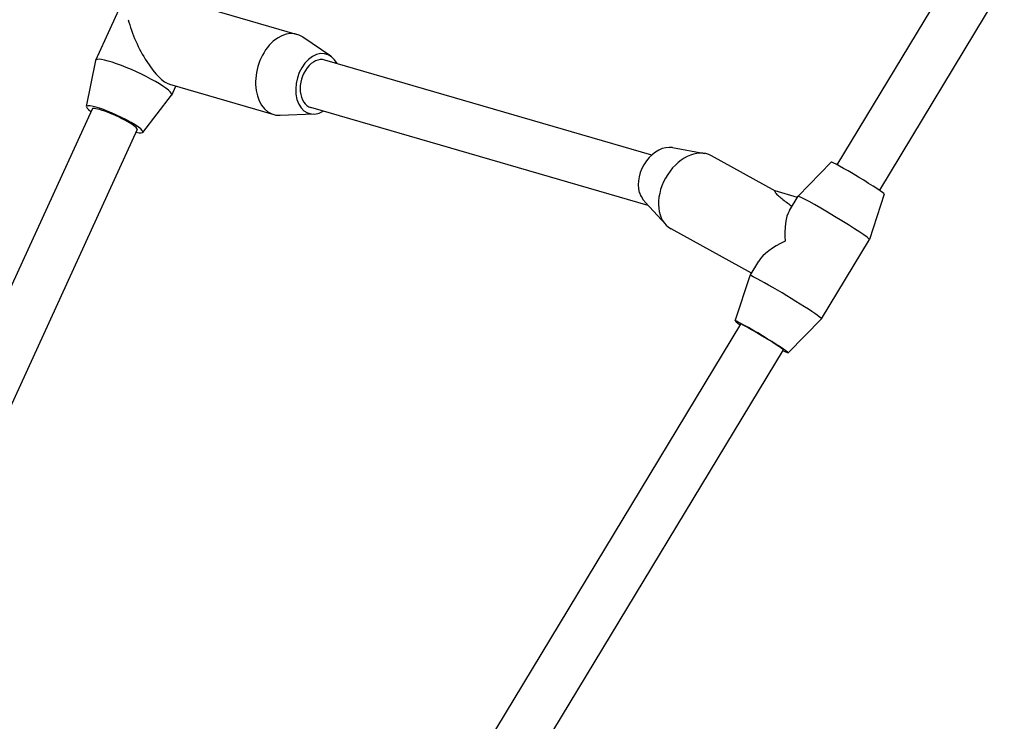
# Model space of a CAD drawing. Units: millimetres. Extents: x -6583 to 7322, y -4597 to 5227.
# Drawn here: x -4181 to -3863, y 1657 to 1884 of the extents above; entities that cross this region are included whole.
import ezdxf

# ---------------------------------------------------------------- set-up
doc = ezdxf.new("R2010")
doc.units = ezdxf.units.MM
doc.header["$LTSCALE"] = 90
doc.layers.add('SW_Toestellen', color=2, linetype='Continuous')

msp = doc.modelspace()

# ---------------------------------------------------------------- linework, layer by layer
at = {"layer": 'SW_Toestellen'}
for p, q in [((-3745.72, 2119.7), (-3916.7, 1836.7)), ((-3732.03, 2111.42), (-3903.01, 1828.43)), ((-4156.14, 1870.46), (-4143.8, 1897.43)), ((-4124.73, 1888.62), (-4091.08, 1878.84)), ((-4080.21, 1871.78), (-4089.2, 1877.94)), ((-4159.14, 1855.47), (-4156.16, 1870.39)), ((-3976.53, 1839.82), (-4082.16, 1870.52)), ((-4132.27, 1862.69), (-4098.61, 1852.91)), ((-4131.59, 1859.23), (-4130.27, 1862.11)), ((-4140.97, 1847.16), (-4131.63, 1859.17)), ((-4157.31, 1854.69), (-4325.63, 1486.79)), ((-3977.67, 1823.49), (-4086.63, 1855.16)), ((-4085.65, 1853.05), (-4096.54, 1852.66)), ((-4142.76, 1848.04), (-4309.2, 1484.24)), ((-3969.84, 1842.23), (-3959.36, 1840.34)), ((-3936.53, 1828.19), (-3957.26, 1839.61)), ((-3918.54, 1837.53), (-3929.28, 1826.51)), ((-3929.5, 1826.15), (-3936.66, 1828.23)), ((-3932.08, 1821.88), (-3929.28, 1826.51)), ((-3901.42, 1827.19), (-3906.17, 1812.55)), ((-3978.66, 1824.56), (-3972.03, 1817.33)), ((-3944.3, 1801.65), (-3970.28, 1815.95)), ((-3921.68, 1786.89), (-3906.17, 1812.55)), ((-3944.79, 1800.85), (-3941.99, 1805.48)), ((-3949.54, 1786.21), (-3944.79, 1800.85)), ((-3947.83, 1785.18), (-4130.58, 1482.71)), ((-3932.42, 1775.87), (-3921.68, 1786.89)), ((-3934.13, 1776.91), (-4113.53, 1479.98))]:
    msp.add_line(p, q, dxfattribs=at)
for centre, major_axis, ratio, start_param, end_param in [((-4137.7, 1878.33), (7.14, -15.59), 0.33249, 4.221936, 6.003599), ((-4094.84, 1865.88), (3.77, 12.96), 0.688087, 6.060077, 9.647886), ((-4084.39, 1862.84), (2.79, 9.6), 0.688087, 5.639684, 10.068279), ((-4143.87, 1864.85), (-12.28, 5.62), 0.15188, 3.10573, 6.319048), ((-4084.39, 1862.84), (2.23, 7.68), 0.688087, 0, 3.141593), ((-4150.03, 1851.37), (-9.09, 4.16), 0.15188, 2.498092, 6.926686), ((-4150.03, 1851.37), (7.27, -3.33), 0.15188, 0, 3.141593), ((-3973.11, 1832.92), (4.82, 8.76), 0.703478, 0.233061, 2.524304), ((-3963.77, 1827.78), (-6.51, -11.83), 0.703478, 3.141593, 6.283185), ((-3909.98, 1832.36), (-8.56, 5.17), 0.040629, 3.151081, 6.273697), ((-3917.73, 1819.53), (-11.55, 6.98), 0.040629, 3.141593, 6.283185), ((-3925.48, 1806.7), (-4.53, 16.91), 0.394189, 0.36195, 1.151649), ((-3925.48, 1806.7), (17.19, 4.61), 0.427964, 1.932746, 2.722445), ((-3933.23, 1793.87), (-11.55, 6.98), 0.040629, 3.132105, 6.292673), ((-3940.98, 1781.04), (-8.56, 5.17), 0.040629, 2.498092, 6.926686), ((-3940.98, 1781.04), (6.85, -4.14), 0.040629, 0, 3.141593)]:
    msp.add_ellipse(centre, major_axis=major_axis, ratio=ratio, start_param=start_param, end_param=end_param, dxfattribs=at)
for points, knots in [([(-3980.61, 1827.74), (-3980.49, 1827.47), (-3980.37, 1827.22), (-3979.9, 1826.28), (-3979.49, 1825.59), (-3978.91, 1824.85), (-3978.78, 1824.7), (-3978.66, 1824.56)], [2.6853958, 2.6853958, 2.6853958, 2.6853958, 2.7709984, 2.7709984, 3.0120225, 3.0120225, 3.0783866, 3.0783866, 3.0783866, 3.0783866]), ([(-3936.66, 1828.23), (-3936.76, 1828.26), (-3936.81, 1828.25), (-3936.93, 1828.16), (-3936.79, 1827.91), (-3936.28, 1827.29), (-3935.9, 1826.91), (-3934.73, 1825.85), (-3933.72, 1825.07), (-3932.16, 1823.94), (-3931.7, 1823.62), (-3931.22, 1823.3)], [4.592014, 4.592014, 4.592014, 4.592014, 4.697561, 4.697561, 5.022611, 5.022611, 5.34766, 5.34766, 5.990404, 5.990404, 6.242388, 6.242388, 6.242388, 6.242388])]:
    msp.add_open_spline(points, degree=3, knots=knots, dxfattribs=at)

doc.saveas('drawing.dxf')
